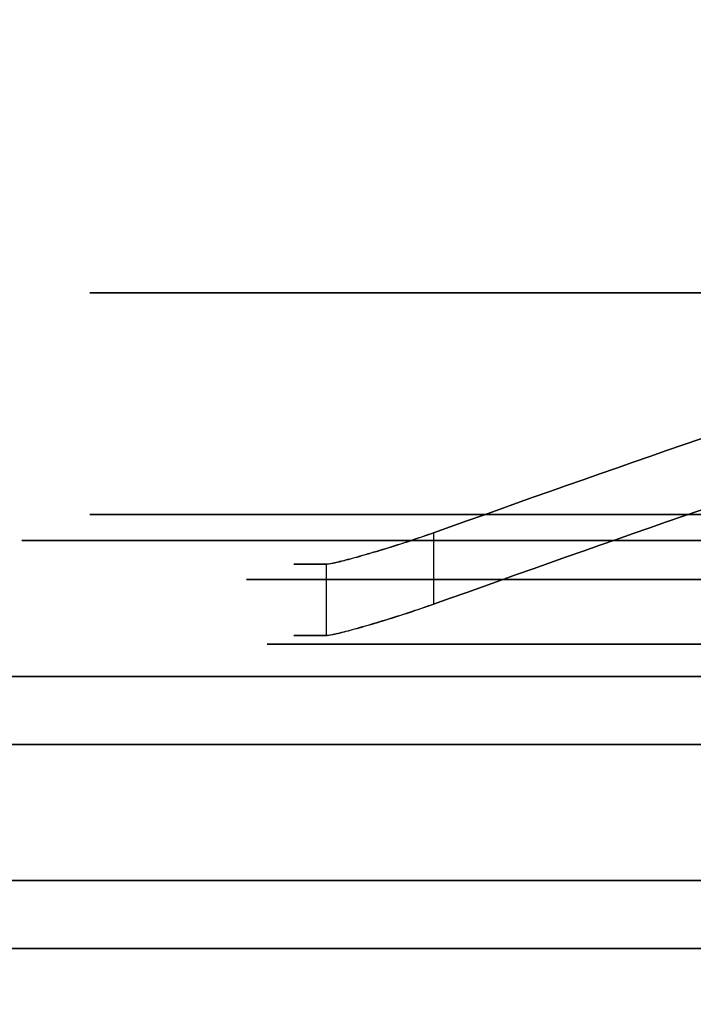
# Model space of a CAD drawing. Extents: x -4 to 120, y -4 to 70.
# Drawn here: x 37 to 38, y 3 to 5 of the extents above; entities that cross this region are included whole.
import ezdxf

# ---------------------------------------------------------------- set-up
doc = ezdxf.new("R2010")
doc.units = 0
doc.header["$MEASUREMENT"] = 0
doc.layers.add('10', color=7, linetype='Continuous')
doc.layers.add('2', color=7, linetype='Continuous')

# ---------------------------------------------------------------- blocks, each defined once
blk = doc.blocks.new('UG_SURFACE_008')
at = {"layer": '10', "color": 7, "linetype": 'Continuous', "invisible_edges": 15}
for points in [[(36.996333, 3.55, -9.596888), (38.570633, 3.55, -5.796189), (38.482244, 3.55, -5.707801), (36.871332, 3.55, -9.596888)], [(36.871332, 3.55, -9.596888), (38.482244, 3.55, -13.485976), (38.570633, 3.55, -13.397587), (36.996333, 3.55, -9.596888)]]:
    blk.add_3dface(points, dxfattribs=at)
blk = doc.blocks.new('UG_SURFACE_057')
at = {"layer": '10', "color": 7, "linetype": 'Continuous', "invisible_edges": 15}
for points in [[(37.953441, 3.972488, -8.191555), (37.371333, 3.972488, -9.596888), (37.953441, 3.972488, -11.002222)], [(37.697525, 3.734382, -9.596888), (38.24166, 3.734382, -8.283238), (37.953441, 3.972488, -8.191555), (37.371333, 3.972488, -9.596888)], [(37.75507, 3.734382, -10.328032), (37.697525, 3.734382, -9.596888), (37.371333, 3.972488, -9.596888)], [(37.371333, 3.972488, -9.596888), (37.953441, 3.972488, -11.002222), (37.75507, 3.734382, -10.328032)], [(37.953441, 3.972488, -11.002222), (37.371333, 3.972488, -9.596888), (37.953441, 3.972488, -8.191555)], [(37.953441, 3.972488, -11.002222), (38.24166, 3.734382, -10.910539), (37.75507, 3.734382, -10.328032)], [(38.24166, 3.734382, -10.910539), (37.953441, 3.972488, -11.002222), (38.34819, 3.859239, -12.519872)], [(38.386257, 3.734382, -7.154831), (38.34819, 3.859239, -6.673904), (37.953441, 3.972488, -8.191555)], [(37.953441, 3.972488, -8.191555), (38.24166, 3.734382, -8.283238), (38.386257, 3.734382, -7.154831)], [(38.34819, 3.859239, -12.519872), (37.953441, 3.972488, -11.002222), (38.108131, 3.972488, -12.209381)], [(38.835798, 3.972488, -6.061354), (37.953441, 3.972488, -8.191555), (38.34819, 3.859239, -6.673904)], [(38.108131, 3.972488, -12.209381), (38.835798, 3.972488, -13.132423), (38.34819, 3.859239, -12.519872)], [(38.601193, 3.833885, -12.816891), (38.34819, 3.859239, -12.519872), (38.835798, 3.972488, -13.132423)], [(38.34819, 3.859239, -6.673904), (39.644964, 3.886136, -5.921438), (38.835798, 3.972488, -6.061354)], [(39.644964, 3.886136, -5.921438), (38.34819, 3.859239, -6.673904), (39.066452, 3.734382, -6.292008)], [(38.34819, 3.859239, -12.519872), (39.066452, 3.734382, -12.901768), (38.24166, 3.734382, -10.910539)], [(38.34819, 3.859239, -12.519872), (38.601193, 3.833885, -12.816891), (39.066452, 3.734382, -12.901768)], [(38.34819, 3.859239, -6.673904), (38.386257, 3.734382, -7.154831), (39.066452, 3.734382, -6.292008)]]:
    blk.add_3dface(points, dxfattribs=at)
blk = doc.blocks.new('UG_SURFACE_114')
at = {"layer": '10', "color": 7, "linetype": 'Continuous', "invisible_edges": 15}
for points in [[(38.046452, 6.461374, -5.272009), (38.046452, 2.388626, -5.272009), (36.25503, 2.388626, -9.596888), (36.25503, 6.461374, -9.596888)], [(36.25503, 6.461374, -9.596888), (36.25503, 2.388626, -9.596888), (38.046452, 2.388626, -13.921768), (38.046452, 6.461374, -13.921768)], [(42.371332, 6.461374, -3.480585), (42.371332, 2.388626, -3.480585), (38.046452, 2.388626, -5.272009), (38.046452, 6.461374, -5.272009)], [(38.046452, 6.461374, -13.921768), (38.046452, 2.388626, -13.921768), (42.371332, 2.388626, -15.713191), (42.371332, 6.461374, -15.713191)]]:
    blk.add_3dface(points, dxfattribs=at)
blk = doc.blocks.new('UG_SURFACE_130')
at = {"layer": '2', "color": 252, "linetype": 'Continuous', "invisible_edges": 15}
blk.add_3dface([(37.000001, 0, 45.705569), (42.405344, 0, 48.000001), (42.405344, 18, 48.000001), (37.000001, 18, 45.705569)], dxfattribs=at)
blk = doc.blocks.new('UG_SURFACE_235')
at = {"layer": '2', "color": 252, "linetype": 'Continuous', "invisible_edges": 15}
blk.add_3dface([(53.055981, 0, 5.375), (53.055981, 9, 5.375), (31.694019, 9, 5.375), (31.694019, 0, 5.375)], dxfattribs=at)
blk = doc.blocks.new('UG_SURFACE_243')
at = {"layer": '10', "color": 7, "linetype": 'Continuous', "invisible_edges": 15}
for points in [[(38.217081, 2.599872, -13.751141), (38.217081, 3.175, -13.751141), (36.496332, 3.175, -9.596888), (36.496332, 2.599872, -9.596888)], [(36.496332, 2.599872, -9.596888), (36.496332, 3.175, -9.596888), (38.217081, 3.175, -5.442636), (38.217081, 2.599872, -5.442636)], [(42.371332, 2.599872, -15.471889), (42.371332, 3.175, -15.471889), (38.217081, 3.175, -13.751141), (38.217081, 2.599872, -13.751141)], [(38.217081, 2.599872, -5.442636), (38.217081, 3.175, -5.442636), (42.371332, 3.175, -3.721888), (42.371332, 2.599872, -3.721888)]]:
    blk.add_3dface(points, dxfattribs=at)
blk = doc.blocks.new('UG_SURFACE_329')
at = {"layer": '10', "color": 7, "linetype": 'Continuous', "invisible_edges": 15}
for points in [[(39.847779, 4.35, -9.050194), (38.082391, 3.734382, -8.667746), (37.763562, 3.734382, -8.813997)], [(37.805734, 3.75, -8.858015), (39.847779, 4.35, -9.050194), (37.763562, 3.734382, -8.813997)], [(39.847779, 4.35, -9.050194), (37.805734, 3.75, -8.858015), (37.904225, 3.778872, -8.816417)], [(37.904225, 3.778872, -8.816417), (38.003027, 3.807744, -8.777168), (39.847779, 4.35, -9.050194)], [(38.003027, 3.807744, -8.777168), (39.621333, 4.35, -9.596888), (39.847779, 4.35, -9.050194)], [(39.621333, 4.35, -9.596888), (38.003027, 3.807744, -8.777168), (38.492635, 3.980087, -9.136052)], [(38.082391, 3.734382, -8.667746), (39.847779, 4.35, -9.050194), (40.426789, 4.35, -7.652345)], [(38.082391, 3.734382, -8.667746), (40.426789, 4.35, -7.652345), (39.934028, 4.152549, -7.273856)], [(39.934028, 4.152549, -7.273856), (39.90469, 4.145507, -7.272824), (38.082391, 3.734382, -8.667746)], [(39.90469, 4.145507, -7.272824), (39.302817, 3.980087, -7.180096), (38.082391, 3.734382, -8.667746)], [(38.492635, 3.980087, -10.057725), (38.003027, 3.807744, -10.416609), (38.702845, 3.807744, -12.106116), (39.302817, 3.980087, -12.013681)], [(38.082391, 3.734382, -8.667746), (39.302817, 3.980087, -7.180096), (38.702845, 3.807744, -7.08766)], [(38.003027, 3.807744, -8.777168), (37.904225, 3.778872, -8.816417), (37.875997, 3.767059, -8.764838)], [(38.003027, 3.807744, -8.777168), (37.875997, 3.767059, -8.764838), (37.915887, 3.77895, -8.753688)], [(37.915887, 3.77895, -8.753688), (37.958636, 3.792558, -8.756517), (38.003027, 3.807744, -8.777168)], [(37.963665, 3.794219, -10.435926), (38.65685, 3.792558, -12.122904), (38.702845, 3.807744, -12.106116)], [(38.702845, 3.807744, -12.106116), (38.003027, 3.807744, -10.416609), (37.963665, 3.794219, -10.435926)], [(39.066452, 3.734382, -6.292008), (38.082391, 3.734382, -8.667746), (38.702845, 3.807744, -7.08766)], [(37.877215, 3.76741, -10.429502), (37.841004, 3.757442, -10.404442), (38.65685, 3.792558, -12.122904)], [(38.624624, 3.778949, -12.151132), (38.65685, 3.792558, -12.122904), (37.841004, 3.757442, -10.404442)], [(37.920193, 3.780281, -10.440473), (37.877215, 3.76741, -10.429502), (38.65685, 3.792558, -12.122904)], [(37.963665, 3.794219, -10.435926), (37.920193, 3.780281, -10.440473), (38.65685, 3.792558, -12.122904)], [(37.904225, 3.778872, -8.816417), (37.805734, 3.75, -8.858015), (37.842771, 3.757902, -8.787612)], [(38.604302, 3.767059, -12.187223), (38.624624, 3.778949, -12.151132), (37.841004, 3.757442, -10.404442)], [(37.841004, 3.757442, -10.404442), (38.59691, 3.757902, -12.226823), (38.604302, 3.767059, -12.187223)], [(37.842771, 3.757902, -8.787612), (37.875997, 3.767059, -8.764838), (37.904225, 3.778872, -8.816417)], [(37.805734, 3.75, -8.858015), (37.763562, 3.734382, -8.813997), (37.697525, 3.734382, -9.596888)], [(37.697525, 3.734382, -9.596888), (38.877134, 3.734382, -12.444713), (37.805734, 3.75, -10.335762)], [(37.805734, 3.75, -10.335762), (37.805734, 3.75, -8.858015), (37.697525, 3.734382, -9.596888)], [(37.805734, 3.75, -10.335762), (37.746333, 3.75, -9.596888), (37.805734, 3.75, -8.858015)], [(37.805734, 3.75, -8.858015), (37.818596, 3.752044, -8.819612), (37.842771, 3.757902, -8.787612)], [(38.877134, 3.734382, -12.444713), (37.816272, 3.75156, -10.369536), (37.805734, 3.75, -10.335762)], [(37.841004, 3.757442, -10.404442), (37.816272, 3.75156, -10.369536), (38.602444, 3.752044, -12.266544)], [(38.602444, 3.752044, -12.266544), (37.816272, 3.75156, -10.369536), (38.877134, 3.734382, -12.444713)], [(37.841004, 3.757442, -10.404442), (38.602444, 3.752044, -12.266544), (38.59691, 3.757902, -12.226823)], [(37.763562, 3.734382, -8.813997), (37.726915, 3.734382, -9.073588), (37.697525, 3.734382, -9.596888)]]:
    blk.add_3dface(points, dxfattribs=at)
blk = doc.blocks.new('UG_SURFACE_378')
at = {"layer": '10', "color": 7, "linetype": 'Continuous', "invisible_edges": 15}
for points in [[(38.492635, 4.111331, -9.136052), (38.983794, 4.276751, -9.496072), (38.983794, 4.145507, -9.496072), (38.492635, 3.980087, -9.136052)], [(38.492635, 3.980087, -9.136052), (38.003027, 3.807744, -8.777168), (38.003027, 3.938988, -8.777168), (38.492635, 4.111331, -9.136052)]]:
    blk.add_3dface(points, dxfattribs=at)
blk = doc.blocks.new('UG_SURFACE_400')
at = {"layer": '10', "color": 7, "linetype": 'Continuous', "invisible_edges": 15}
for points in [[(39.352568, 2.8, -19.877856), (36.298421, 2.8, -17.915075), (36.298421, 6.05, -17.915075), (39.352568, 6.05, -19.877856)], [(36.578366, 2.8, -0.582857), (38.108659, 2.8, -0.133522), (38.108659, 6.05, -0.133522), (36.578366, 6.05, -0.582857)], [(42.371332, 6.05, 1.118112), (38.108659, 6.05, -0.133522), (38.108659, 2.8, -0.133522), (42.371332, 2.8, 1.118112)]]:
    blk.add_3dface(points, dxfattribs=at)
blk = doc.blocks.new('UG_SURFACE_472')
at = {"layer": '10', "color": 7, "linetype": 'Continuous', "invisible_edges": 15}
for points in [[(37.496332, 4.38, -9.596888), (38.924187, 4.38, -13.044034), (38.835798, 4.38, -13.132423), (37.371333, 4.38, -9.596888)], [(37.371333, 4.38, -9.596888), (38.835798, 4.38, -6.061354), (38.924187, 4.38, -6.149743), (37.496332, 4.38, -9.596888)]]:
    blk.add_3dface(points, dxfattribs=at)
blk = doc.blocks.new('UG_SURFACE_490')
at = {"layer": '10', "color": 7, "linetype": 'Continuous', "invisible_edges": 15}
for points in [[(37.246332, 3.925, -9.596888), (38.066872, 3.925, -11.577848), (37.8569, 3.675, -11.67448), (36.996333, 3.675, -9.596888)], [(36.996333, 3.675, -9.596888), (37.274792, 3.675, -8.924626), (37.511841, 3.925, -8.955894), (37.246332, 3.925, -9.596888)], [(37.274792, 3.675, -8.924626), (38.433059, 3.675, -6.128325), (38.616235, 3.925, -6.289653), (37.511841, 3.925, -8.955894)], [(38.570633, 3.675, -13.397587), (37.8569, 3.675, -11.67448), (38.066872, 3.925, -11.577848), (38.74741, 3.925, -13.22081)], [(38.74741, 3.925, -5.972966), (38.616235, 3.925, -6.289653), (38.433059, 3.675, -6.128325), (38.570633, 3.675, -5.796189)]]:
    blk.add_3dface(points, dxfattribs=at)
blk = doc.blocks.new('UG_SURFACE_499')
at = {"layer": '10', "color": 7, "linetype": 'Continuous', "invisible_edges": 15}
for points in [[(37.496332, 3.972488, -9.596888), (38.063888, 3.972488, -8.226688), (37.556352, 3.972488, -8.83427)], [(37.65943, 3.853435, -9.596888), (38.207997, 3.853435, -10.921248), (38.063888, 3.972488, -10.967088), (37.496332, 3.972488, -9.596888)], [(37.872517, 3.853435, -8.195932), (37.496332, 3.972488, -9.596888), (37.556352, 3.972488, -8.83427)], [(37.717441, 3.853435, -8.859784), (37.65943, 3.853435, -9.596888), (37.496332, 3.972488, -9.596888)], [(37.789619, 3.853435, -8.496916), (37.717441, 3.853435, -8.859784), (37.496332, 3.972488, -9.596888)], [(37.496332, 3.972488, -9.596888), (37.872517, 3.853435, -8.195932), (37.869091, 3.853435, -8.206978)], [(37.496332, 3.972488, -9.596888), (37.869091, 3.853435, -8.206978), (37.862323, 3.853435, -8.229095)], [(37.836336, 3.853435, -8.317887), (37.789619, 3.853435, -8.496916), (37.496332, 3.972488, -9.596888)], [(37.496332, 3.972488, -9.596888), (37.862323, 3.853435, -8.229095), (37.836336, 3.853435, -8.317887)], [(37.556352, 3.972488, -8.83427), (37.496332, 3.972488, -9.596888), (38.063888, 3.972488, -10.967088)], [(37.556352, 3.972488, -8.83427), (38.063888, 3.972488, -10.967088), (37.496332, 3.972488, -9.596888)], [(38.063888, 3.972488, -8.226688), (37.631029, 3.972488, -8.458842), (37.556352, 3.972488, -8.83427)], [(37.882952, 3.853435, -8.162845), (37.556352, 3.972488, -8.83427), (37.631029, 3.972488, -8.458842)], [(37.875969, 3.853435, -8.184895), (37.872517, 3.853435, -8.195932), (37.556352, 3.972488, -8.83427)], [(37.556352, 3.972488, -8.83427), (37.882952, 3.853435, -8.162845), (37.875969, 3.853435, -8.184895)], [(37.679362, 3.972488, -8.273616), (37.631029, 3.972488, -8.458842), (38.063888, 3.972488, -8.226688)], [(37.882952, 3.853435, -8.162845), (37.631029, 3.972488, -8.458842), (37.679362, 3.972488, -8.273616)], [(37.720365, 3.972488, -8.13602), (37.706248, 3.972488, -8.181751), (37.679362, 3.972488, -8.273616)], [(38.063888, 3.972488, -8.226688), (37.727593, 3.972488, -8.113208), (37.720365, 3.972488, -8.13602), (37.679362, 3.972488, -8.273616)], [(37.882952, 3.853435, -8.162845), (37.679362, 3.972488, -8.273616), (37.706248, 3.972488, -8.181751)], [(37.731249, 3.972488, -8.101814), (38.063888, 3.972488, -8.226688), (37.706248, 3.972488, -8.181751), (37.720365, 3.972488, -8.13602)], [(37.706248, 3.972488, -8.181751), (38.063888, 3.972488, -8.226688), (37.882952, 3.853435, -8.162845)], [(37.720365, 3.972488, -8.13602), (37.727593, 3.972488, -8.113208), (37.731249, 3.972488, -8.101814)], [(38.063888, 3.972488, -8.226688), (37.731249, 3.972488, -8.101814), (37.727593, 3.972488, -8.113208)], [(38.063888, 3.972488, -8.226688), (38.207997, 3.853435, -8.27253), (37.882952, 3.853435, -8.162845)], [(39.596342, 3.972488, -13.32245), (38.924187, 3.972488, -13.044034), (38.063888, 3.972488, -10.967088)], [(38.063888, 3.972488, -10.967088), (38.427375, 3.972488, -12.462341), (39.596342, 3.972488, -13.32245)], [(38.353775, 3.853435, -12.05885), (38.427375, 3.972488, -12.462341), (38.063888, 3.972488, -10.967088)], [(38.063888, 3.972488, -10.967088), (38.207997, 3.853435, -10.921248), (38.353775, 3.853435, -12.05885)], [(38.207997, 3.853435, -8.27253), (38.063888, 3.972488, -8.226688), (38.427375, 3.972488, -6.731435)], [(38.924187, 3.972488, -6.149743), (38.427375, 3.972488, -6.731435), (38.063888, 3.972488, -8.226688)], [(38.924187, 3.972488, -6.149743), (38.063888, 3.972488, -8.226688), (38.924187, 3.972488, -6.149743)], [(38.427375, 3.972488, -6.731435), (39.039515, 3.853435, -6.265069), (38.207997, 3.853435, -8.27253)], [(38.427375, 3.972488, -12.462341), (38.353775, 3.853435, -12.05885), (39.039515, 3.853435, -12.928707)], [(38.427375, 3.972488, -6.731435), (38.924187, 3.972488, -6.149743), (39.039515, 3.853435, -6.265069)], [(39.596342, 3.972488, -13.32245), (38.427375, 3.972488, -12.462341), (39.039515, 3.853435, -12.928707)]]:
    blk.add_3dface(points, dxfattribs=at)
blk = doc.blocks.new('UG_SURFACE_501')
at = {"layer": '10', "color": 7, "linetype": 'Continuous', "invisible_edges": 15}
for points in [[(38.128692, 2.599872, -5.354248), (38.128692, 3.3, -5.354248), (36.371332, 3.3, -9.596888), (36.371332, 2.599872, -9.596888)], [(36.371332, 2.599872, -9.596888), (36.371332, 3.3, -9.596888), (38.128692, 3.3, -13.839529), (38.128692, 2.599872, -13.839529)], [(42.371332, 2.599872, -3.596888), (42.371332, 3.3, -3.596888), (38.128692, 3.3, -5.354248), (38.128692, 2.599872, -5.354248)], [(38.128692, 2.599872, -13.839529), (38.128692, 3.3, -13.839529), (42.371332, 3.3, -15.596888), (42.371332, 2.599872, -15.596888)]]:
    blk.add_3dface(points, dxfattribs=at)
blk = doc.blocks.new('UG_SURFACE_507')
at = {"layer": '10', "color": 7, "linetype": 'Continuous', "invisible_edges": 15}
for points in [[(38.74741, 3.925, -5.972966), (38.74741, 4.925, -5.972966), (37.246332, 4.925, -9.596888), (37.246332, 3.925, -9.596888)], [(37.246332, 3.925, -9.596888), (37.246332, 4.925, -9.596888), (38.74741, 4.925, -13.22081), (38.74741, 3.925, -13.22081)]]:
    blk.add_3dface(points, dxfattribs=at)
blk = doc.blocks.new('UG_SURFACE_526')
at = {"layer": '10', "color": 7, "linetype": 'Continuous', "invisible_edges": 15}
for points in [[(38.492635, 3.980087, -10.057725), (38.983794, 4.145507, -9.697705), (38.983794, 4.276751, -9.697705), (38.492635, 4.111331, -10.057725)], [(38.492635, 4.111331, -10.057725), (38.003027, 3.938988, -10.416609), (38.003027, 3.807744, -10.416609), (38.492635, 3.980087, -10.057725)]]:
    blk.add_3dface(points, dxfattribs=at)
blk = doc.blocks.new('UG_SURFACE_529')
at = {"layer": '10', "color": 7, "linetype": 'Continuous', "invisible_edges": 15}
for points in [[(38.003027, 3.938988, -10.416609), (39.601819, 4.475, -9.596888), (40.300808, 4.475, -11.284397)], [(38.003027, 3.938988, -10.416609), (40.300808, 4.475, -11.284397), (39.344679, 4.122836, -12.007231)], [(39.601819, 4.475, -9.596888), (38.003027, 3.938988, -10.416609), (38.492635, 4.111331, -10.057725)], [(38.492635, 4.111331, -9.136052), (38.047431, 3.853435, -8.660172), (39.829875, 4.475, -9.046315)], [(39.302817, 4.111331, -7.180096), (39.829875, 4.475, -9.046315), (38.047431, 3.853435, -8.660172)], [(37.963665, 3.925463, -10.435926), (38.003027, 3.938988, -10.416609), (39.344679, 4.122836, -12.007231)], [(37.963665, 3.925463, -10.435926), (39.344679, 4.122836, -12.007231), (39.302817, 4.111331, -12.013681)], [(37.963665, 3.925463, -10.435926), (39.302817, 4.111331, -12.013681), (38.702845, 3.938988, -12.106116)], [(38.047431, 3.853435, -8.660172), (38.492635, 4.111331, -9.136052), (38.003027, 3.938988, -8.777168)], [(38.047431, 3.853435, -8.660172), (38.702845, 3.938988, -7.08766), (39.302817, 4.111331, -7.180096)], [(38.003027, 3.938988, -8.777168), (37.818596, 3.883288, -8.819612), (37.65943, 3.853435, -9.596888)], [(38.003027, 3.938988, -8.777168), (37.65943, 3.853435, -9.596888), (38.047431, 3.853435, -8.660172)], [(38.003027, 3.938988, -8.777168), (37.842771, 3.889146, -8.787612), (37.818596, 3.883288, -8.819612)], [(38.003027, 3.938988, -8.777168), (37.875997, 3.898303, -8.764838), (37.842771, 3.889146, -8.787612)], [(37.875997, 3.898303, -8.764838), (38.003027, 3.938988, -8.777168), (37.95945, 3.924591, -8.765462)], [(37.95945, 3.924591, -8.765462), (38.003027, 3.938988, -8.777168), (37.958636, 3.923803, -8.756517)], [(38.848653, 3.853435, -12.467926), (37.963665, 3.925463, -10.435926), (38.702845, 3.938988, -12.106116)], [(38.661349, 3.925462, -7.073485), (38.702845, 3.938988, -7.08766), (38.047431, 3.853435, -8.660172)], [(37.963665, 3.925463, -10.435926), (38.848653, 3.853435, -12.467926), (37.65943, 3.853435, -9.596888)], [(37.884435, 3.903353, -10.38686), (37.963665, 3.925463, -10.435926), (37.65943, 3.853435, -9.596888)], [(37.95945, 3.924591, -8.765462), (37.915887, 3.910194, -8.753688), (37.875997, 3.898303, -8.764838)], [(37.884435, 3.903353, -10.38686), (37.877215, 3.898654, -10.429502), (37.920193, 3.911525, -10.440473)], [(37.920193, 3.911525, -10.440473), (37.963665, 3.925463, -10.435926), (37.884435, 3.903353, -10.38686)], [(37.958636, 3.923803, -8.756517), (37.915887, 3.910194, -8.753688), (37.95945, 3.924591, -8.765462)], [(38.627398, 3.911525, -7.045961), (38.661349, 3.925462, -7.073485), (38.047431, 3.853435, -8.660172)], [(38.604764, 3.898653, -7.007813), (38.627398, 3.911525, -7.045961), (38.047431, 3.853435, -8.660172)], [(37.65943, 3.853435, -9.596888), (37.805734, 3.881244, -10.335762), (37.884435, 3.903353, -10.38686)], [(37.884435, 3.903353, -10.38686), (37.805734, 3.881244, -10.335762), (37.841004, 3.888687, -10.404442)], [(37.841004, 3.888687, -10.404442), (37.877215, 3.898654, -10.429502), (37.884435, 3.903353, -10.38686)], [(38.596877, 3.888686, -6.964487), (38.604764, 3.898653, -7.007813), (38.047431, 3.853435, -8.660172)], [(37.65943, 3.853435, -9.596888), (37.818596, 3.883288, -8.819612), (37.805734, 3.881244, -8.858015)], [(37.65943, 3.853435, -9.596888), (37.746333, 3.881244, -9.596888), (37.805734, 3.881244, -10.335762)], [(37.805734, 3.881244, -8.858015), (37.746333, 3.881244, -9.596888), (37.65943, 3.853435, -9.596888)], [(37.805734, 3.881244, -10.335762), (37.816272, 3.882804, -10.369536), (37.841004, 3.888687, -10.404442)], [(38.604075, 3.882804, -6.922317), (38.596877, 3.888686, -6.964487), (38.047431, 3.853435, -8.660172)], [(38.047431, 3.853435, -8.660172), (38.620503, 3.881244, -6.890985), (38.604075, 3.882804, -6.922317)], [(38.620503, 3.881244, -6.890985), (38.047431, 3.853435, -8.660172), (39.039515, 3.853435, -6.265069)]]:
    blk.add_3dface(points, dxfattribs=at)
blk = doc.blocks.new('UG_SURFACE_537')
at = {"layer": '10', "color": 7, "linetype": 'Continuous', "invisible_edges": 15}
for points in [[(37.496332, 4.38, -9.596888), (37.897764, 4.38, -8.627749), (37.897764, 3.972488, -8.627749), (37.496332, 3.972488, -9.596888)], [(37.496332, 3.972488, -9.596888), (38.726719, 3.972488, -12.567304), (38.726719, 4.38, -12.567304), (37.496332, 4.38, -9.596888)], [(38.924187, 3.972488, -6.149743), (37.897764, 3.972488, -8.627749), (37.897764, 4.38, -8.627749), (38.924187, 4.38, -6.149743)]]:
    blk.add_3dface(points, dxfattribs=at)
blk = doc.blocks.new('UG_SURFACE_569')
at = {"layer": '10', "color": 7, "linetype": 'Continuous', "invisible_edges": 15}
for points in [[(38.835798, 3.972488, -6.061354), (38.835798, 4.38, -6.061354), (37.371333, 4.38, -9.596888), (37.371333, 3.972488, -9.596888)], [(37.371333, 3.972488, -9.596888), (37.371333, 4.38, -9.596888), (38.835798, 4.38, -13.132423), (38.835798, 3.972488, -13.132423)]]:
    blk.add_3dface(points, dxfattribs=at)
blk = doc.blocks.new('UG_SURFACE_572')
at = {"layer": '2', "color": 252, "linetype": 'Continuous', "invisible_edges": 15}
blk.add_3dface([(56.280184, 68.000001, 47.206132), (56.280184, -2, 47.206132), (35.661018, -2, 63.000002), (35.661018, 68.000001, 63.000002)], dxfattribs=at)
blk = doc.blocks.new('UG_SURFACE_669')
at = {"layer": '10', "color": 7, "linetype": 'Continuous', "invisible_edges": 15}
for points in [[(38.835798, 3.925, -13.132423), (38.835798, 4.925, -13.132423), (37.371333, 4.925, -9.596888), (37.371333, 3.925, -9.596888)], [(37.371333, 3.925, -9.596888), (37.371333, 4.925, -9.596888), (38.835798, 4.925, -6.061354), (38.835798, 3.925, -6.061354)]]:
    blk.add_3dface(points, dxfattribs=at)
blk = doc.blocks.new('UG_SURFACE_678')
at = {"layer": '2', "color": 252, "linetype": 'Continuous', "invisible_edges": 15}
blk.add_3dface([(32.127033, 0, 4.625), (32.127033, 9, 4.625), (52.622965, 9, 4.625), (52.622965, 0, 4.625)], dxfattribs=at)
blk = doc.blocks.new('UG_SURFACE_729')
at = {"layer": '2', "color": 252, "linetype": 'Continuous', "invisible_edges": 15}
blk.add_3dface([(35.999999, 68.000001, 63.999999), (35.999999, -2, 63.999999), (56.888273, -2, 48.000001), (56.888273, 68.000001, 48.000001)], dxfattribs=at)
blk = doc.blocks.new('UG_SURFACE_768')
at = {"layer": '10', "color": 7, "linetype": 'Continuous', "invisible_edges": 15}
for points in [[(38.003027, 3.873366, -10.416609), (38.003027, 3.938988, -10.416609), (37.963665, 3.925463, -10.435926)], [(37.920193, 3.911525, -10.440473), (37.881927, 3.900064, -10.430705), (37.920193, 3.780281, -10.440473)], [(37.963665, 3.925463, -10.435926), (37.920193, 3.911525, -10.440473), (37.963665, 3.794219, -10.435926)], [(37.920193, 3.780281, -10.440473), (37.963665, 3.794219, -10.435926), (37.920193, 3.911525, -10.440473)], [(37.963665, 3.925463, -10.435926), (38.003027, 3.807744, -10.416609), (38.003027, 3.873366, -10.416609)], [(37.963665, 3.794219, -10.435926), (38.003027, 3.807744, -10.416609), (37.963665, 3.925463, -10.435926)], [(37.881927, 3.76882, -10.430705), (37.877215, 3.898654, -10.429502), (37.841004, 3.888687, -10.404442)], [(37.881927, 3.76882, -10.430705), (37.881927, 3.900064, -10.430705), (37.877215, 3.898654, -10.429502)], [(37.881927, 3.900064, -10.430705), (37.881927, 3.76882, -10.430705), (37.920193, 3.780281, -10.440473)], [(37.816272, 3.75156, -10.369536), (37.816272, 3.882804, -10.369536), (37.805734, 3.881244, -10.335762), (37.805734, 3.815622, -10.335762)], [(37.841004, 3.888687, -10.404442), (37.816272, 3.882804, -10.369536), (37.841004, 3.757442, -10.404442)], [(37.816272, 3.882804, -10.369536), (37.816272, 3.75156, -10.369536), (37.841004, 3.757442, -10.404442)], [(37.841004, 3.888687, -10.404442), (37.877215, 3.76741, -10.429502), (37.881927, 3.76882, -10.430705)], [(37.841004, 3.757442, -10.404442), (37.877215, 3.76741, -10.429502), (37.841004, 3.888687, -10.404442)], [(37.805734, 3.815622, -10.335762), (37.805734, 3.75, -10.335762), (37.816272, 3.75156, -10.369536)]]:
    blk.add_3dface(points, dxfattribs=at)
blk = doc.blocks.new('UG_SURFACE_792')
at = {"layer": '10', "color": 7, "linetype": 'Continuous', "invisible_edges": 15}
blk.add_3dface([(37.805734, 3.75, -10.335762), (37.805734, 3.881244, -10.335762), (37.805734, 3.881244, -8.858015), (37.805734, 3.75, -8.858015)], dxfattribs=at)
blk = doc.blocks.new('UG_SURFACE_797')
at = {"layer": '10', "color": 7, "linetype": 'Continuous', "invisible_edges": 15}
for points in [[(36.460659, 3.443506, -10.446715), (36.746332, 3.675, -9.596888), (37.646925, 3.675, -11.771112)], [(37.646925, 3.675, -11.771112), (37.331966, 3.3, -11.916061), (36.460659, 3.443506, -10.446715)], [(38.249882, 3.675, -5.966996), (37.037744, 3.675, -8.893359), (36.900919, 3.438962, -8.862759)], [(36.900919, 3.438962, -8.862759), (38.154719, 3.440997, -5.886764), (38.249882, 3.675, -5.966996)], [(37.750841, 3.675, -12.804953), (37.858409, 3.443506, -13.507359), (37.331966, 3.3, -11.916061)], [(37.331966, 3.3, -11.916061), (37.646925, 3.675, -11.771112), (37.750841, 3.675, -12.804953)], [(37.858409, 3.443506, -13.507359), (37.750841, 3.675, -12.804953), (38.393858, 3.675, -13.574364)], [(39.397638, 3.439488, -14.135914), (37.858409, 3.443506, -13.507359), (38.393858, 3.675, -13.574364)], [(38.393858, 3.675, -5.619413), (38.249882, 3.675, -5.966996), (38.154719, 3.440997, -5.886764)], [(38.393858, 3.675, -5.619413), (38.154719, 3.440997, -5.886764), (40.842562, 3.3, -4.230126)], [(38.393858, 3.675, -13.574364), (39.45988, 3.675, -14.015927), (39.397638, 3.439488, -14.135914)], [(40.842562, 3.3, -4.230126), (40.938108, 3.675, -4.565549), (38.393858, 3.675, -5.619413)], [(36.460659, 3.443506, -10.446715), (37.331966, 3.3, -11.916061), (36.371332, 3.3, -9.596888)], [(38.154719, 3.440997, -5.886764), (36.900919, 3.438962, -8.862759), (36.682172, 3.3, -8.846456)], [(36.682172, 3.3, -8.846456), (37.975119, 3.3, -5.725003), (38.154719, 3.440997, -5.886764)], [(38.128692, 3.3, -13.839529), (37.331966, 3.3, -11.916061), (37.858409, 3.443506, -13.507359)], [(37.858409, 3.443506, -13.507359), (39.397638, 3.439488, -14.135914), (39.265785, 3.3, -14.310528)], [(37.858409, 3.443506, -13.507359), (39.265785, 3.3, -14.310528), (38.128692, 3.3, -13.839529)], [(38.154719, 3.440997, -5.886764), (37.975119, 3.3, -5.725003), (38.128692, 3.3, -5.354248)], [(38.128692, 3.3, -5.354248), (40.842562, 3.3, -4.230126), (38.154719, 3.440997, -5.886764)]]:
    blk.add_3dface(points, dxfattribs=at)
blk = doc.blocks.new('UG_SURFACE_806')
at = {"layer": '10', "color": 7, "linetype": 'Continuous', "invisible_edges": 15}
for points in [[(37.958636, 3.923803, -8.756517), (38.003027, 3.938988, -8.777168), (38.003027, 3.873366, -8.777168)], [(37.958636, 3.792558, -8.756517), (37.915887, 3.910194, -8.753688), (37.958636, 3.923803, -8.756517)], [(38.003027, 3.873366, -8.777168), (38.003027, 3.807744, -8.777168), (37.958636, 3.923803, -8.756517)], [(37.958636, 3.923803, -8.756517), (38.003027, 3.807744, -8.777168), (37.958636, 3.792558, -8.756517)], [(37.842771, 3.889146, -8.787612), (37.875997, 3.898303, -8.764838), (37.881971, 3.76884, -8.763168)], [(37.875997, 3.898303, -8.764838), (37.881971, 3.900084, -8.763168), (37.881971, 3.76884, -8.763168)], [(37.915887, 3.77895, -8.753688), (37.881971, 3.900084, -8.763168), (37.915887, 3.910194, -8.753688)], [(37.915887, 3.77895, -8.753688), (37.881971, 3.76884, -8.763168), (37.881971, 3.900084, -8.763168)], [(37.915887, 3.910194, -8.753688), (37.958636, 3.792558, -8.756517), (37.915887, 3.77895, -8.753688)], [(37.805734, 3.815622, -8.858015), (37.805734, 3.881244, -8.858015), (37.818596, 3.883288, -8.819612), (37.818596, 3.752044, -8.819612)], [(37.842771, 3.757902, -8.787612), (37.818596, 3.883288, -8.819612), (37.842771, 3.889146, -8.787612)], [(37.842771, 3.757902, -8.787612), (37.818596, 3.752044, -8.819612), (37.818596, 3.883288, -8.819612)], [(37.881971, 3.76884, -8.763168), (37.875997, 3.767059, -8.764838), (37.842771, 3.889146, -8.787612)], [(37.842771, 3.889146, -8.787612), (37.875997, 3.767059, -8.764838), (37.842771, 3.757902, -8.787612)], [(37.818596, 3.752044, -8.819612), (37.805734, 3.75, -8.858015), (37.805734, 3.815622, -8.858015)]]:
    blk.add_3dface(points, dxfattribs=at)
blk = doc.blocks.new('UG_SURFACE_817')
at = {"layer": '10', "color": 7, "linetype": 'Continuous', "invisible_edges": 15}
for points in [[(37.371333, 3.925, -9.596888), (37.630365, 3.925, -8.971529), (37.274792, 3.55, -8.924626), (36.996333, 3.55, -9.596888)], [(36.996333, 3.55, -9.596888), (37.8569, 3.55, -11.67448), (38.171859, 3.925, -11.529532), (37.371333, 3.925, -9.596888)], [(37.630365, 3.925, -8.971529), (38.707822, 3.925, -6.370317), (38.433059, 3.55, -6.128325), (37.274792, 3.55, -8.924626)], [(38.835798, 3.925, -13.132423), (38.171859, 3.925, -11.529532), (37.8569, 3.55, -11.67448), (38.570633, 3.55, -13.397587)], [(38.570633, 3.55, -5.796189), (38.433059, 3.55, -6.128325), (38.707822, 3.925, -6.370317), (38.835798, 3.925, -6.061354)]]:
    blk.add_3dface(points, dxfattribs=at)
blk = doc.blocks.new('UG_SURFACE_853')
at = {"layer": '10', "color": 7, "linetype": 'Continuous', "invisible_edges": 15}
for points in [[(36.996333, 3.675, -9.596888), (38.570633, 3.675, -13.397587), (38.393858, 3.675, -13.574364), (36.746332, 3.675, -9.596888)], [(36.746332, 3.675, -9.596888), (38.393858, 3.675, -5.619413), (38.570633, 3.675, -5.796189), (36.996333, 3.675, -9.596888)], [(38.393858, 3.675, -5.619413), (42.371332, 3.675, -3.971888), (42.371332, 3.675, -4.221888), (38.570633, 3.675, -5.796189)], [(42.371332, 3.675, -15.221888), (38.393858, 3.675, -13.574364), (38.570633, 3.675, -13.397587), (42.371332, 3.675, -14.971888)]]:
    blk.add_3dface(points, dxfattribs=at)
blk = doc.blocks.new('UG_SURFACE_916')
at = {"layer": '2', "color": 252, "linetype": 'Continuous', "invisible_edges": 15}
blk.add_3dface([(46.000002, 0, 39.705568), (37.000001, 0, 39.705568), (37.000001, 18, 39.705568), (46.000002, 18, 39.705568)], dxfattribs=at)
blk = doc.blocks.new('UG_SURFACE_960')
at = {"layer": '10', "color": 7, "linetype": 'Continuous', "invisible_edges": 15}
for points in [[(36.997025, 3.55, -10.765997), (36.584385, 3.318506, -10.428926), (37.436952, 3.175, -11.867745)], [(37.436952, 3.175, -11.867745), (37.751914, 3.55, -11.722796), (36.997025, 3.55, -10.765997)], [(38.341472, 3.55, -6.04766), (38.230548, 3.322081, -5.961286), (37.030444, 3.307741, -8.884661)], [(37.030444, 3.307741, -8.884661), (37.156268, 3.55, -8.908992), (38.341472, 3.55, -6.04766)], [(37.751914, 3.55, -11.722796), (37.436952, 3.175, -11.867745), (37.952877, 3.318506, -13.425502)], [(37.952877, 3.318506, -13.425502), (38.482244, 3.55, -13.485976), (37.751914, 3.55, -11.722796)], [(38.920254, 3.55, -13.879417), (38.482244, 3.55, -13.485976), (37.952877, 3.318506, -13.425502)], [(37.952877, 3.318506, -13.425502), (39.463517, 3.309707, -14.030016), (38.920254, 3.55, -13.879417)], [(38.230548, 3.322081, -5.961286), (38.341472, 3.55, -6.04766), (38.482244, 3.55, -5.707801)], [(40.874411, 3.175, -4.341933), (38.230548, 3.322081, -5.961286), (38.482244, 3.55, -5.707801)], [(36.496332, 3.175, -9.596888), (37.436952, 3.175, -11.867745), (36.584385, 3.318506, -10.428926)], [(38.230548, 3.322081, -5.961286), (38.066708, 3.175, -5.805668), (36.800696, 3.175, -8.86209)], [(36.800696, 3.175, -8.86209), (37.030444, 3.307741, -8.884661), (38.230548, 3.322081, -5.961286)], [(37.952877, 3.318506, -13.425502), (37.436952, 3.175, -11.867745), (38.217081, 3.175, -13.751141)], [(39.330484, 3.175, -14.212327), (39.463517, 3.309707, -14.030016), (37.952877, 3.318506, -13.425502)], [(38.217081, 3.175, -13.751141), (39.330484, 3.175, -14.212327), (37.952877, 3.318506, -13.425502)], [(38.217081, 3.175, -5.442636), (38.066708, 3.175, -5.805668), (38.230548, 3.322081, -5.961286)], [(38.230548, 3.322081, -5.961286), (40.874411, 3.175, -4.341933), (38.217081, 3.175, -5.442636)]]:
    blk.add_3dface(points, dxfattribs=at)

msp = doc.modelspace()

# ---------------------------------------------------------------- linework, layer by layer
at = {"layer": '10', "color": 252, "linetype": 'Continuous'}
for p, q in [((38.003, 3.939, -8.7772), (38.003, 3.8077, -8.7772)), ((38.003, 3.939, -10.4166), (38.003, 3.8077, -10.4166)), ((37.8057, 3.8812, -10.3358), (37.8057, 3.75, -10.3358)), ((37.8057, 3.8812, -8.858), (37.8057, 3.75, -8.858))]:
    msp.add_line(p, q, dxfattribs=at)
at = {"layer": '10', "color": 252, "linetype": 'Continuous', "extrusion": (0, -1, 0)}
for centre, radius in [((42.3713, -9.5969, -4.38), 5), ((42.3713, -9.5969, -4.38), 4.875), ((42.3713, -9.5969, -3.9725), 5), ((42.3713, -9.5969, -3.9725), 4.875), ((42.3713, -9.5969, -3.925), 5.125), ((42.3713, -9.5969, -3.925), 5), ((42.3713, -9.5969, -3.8534), 4.7119), ((42.3713, -9.5969, -3.7344), 4.6738), ((42.3713, -9.5969, -3.675), 5.625), ((42.3713, -9.5969, -3.675), 5.375), ((42.3713, -9.5969, -3.55), 5.5), ((42.3713, -9.5969, -3.55), 5.375), ((42.3713, -9.5969, -3.3), 6), ((42.3713, -9.5969, -3.175), 5.875)]:
    msp.add_circle(centre, radius, dxfattribs=at)
at = {"layer": '10', "color": 252, "linetype": 'Continuous', "extrusion": (0, 1, 0)}
for centre in [(-42.3713, -9.5969, 3.8812), (-42.3713, -9.5969, 3.75)]:
    msp.add_arc(centre, 4.625, -9.1928, 9.1928, dxfattribs=at)
at = {"layer": '10', "color": 252, "linetype": 'Continuous'}
for points in [[(38.9838, 4.2768, -9.6977), (38.6557, 4.1695, -9.9382), (38.329, 4.0556, -10.1776), (38.003, 3.939, -10.4166)], [(38.003, 3.939, -8.7772), (38.329, 4.0556, -9.0161), (38.6557, 4.1695, -9.2556), (38.9838, 4.2768, -9.4961)], [(38.003, 3.8077, -8.7772), (38.329, 3.9244, -9.0161), (38.6557, 4.0383, -9.2556), (38.9838, 4.1455, -9.4961)], [(38.9838, 4.1455, -9.6977), (38.6557, 4.0383, -9.9382), (38.329, 3.9244, -10.1776), (38.003, 3.8077, -10.4166)]]:
    msp.add_open_spline(points, degree=3, dxfattribs=at)
for points, knots in [([(38.003, 3.939, -10.4166), (37.9912, 3.9347, -10.4253), (37.9777, 3.9301, -10.4319), (37.9637, 3.9255, -10.4359), (37.9497, 3.9208, -10.44), (37.9348, 3.916, -10.4415), (37.9202, 3.9115, -10.4405), (37.9055, 3.907, -10.4394), (37.8908, 3.9026, -10.4357), (37.8772, 3.8987, -10.4295), (37.864, 3.8948, -10.4235), (37.8515, 3.8914, -10.4149), (37.841, 3.8887, -10.4044), (37.831, 3.8861, -10.3945), (37.8224, 3.8841, -10.3825), (37.8163, 3.8828, -10.3695), (37.8112, 3.8818, -10.3589), (37.8076, 3.8812, -10.3474), (37.8057, 3.8812, -10.3358)], [0, 0, 0, 0, 0.17541, 0.17541, 0.17541, 0.350752, 0.350752, 0.350752, 0.527394, 0.527394, 0.527394, 0.700123, 0.700123, 0.700123, 0.865243, 0.865243, 0.865243, 1, 1, 1, 1]), ([(37.8057, 3.8812, -8.858), (37.8079, 3.8812, -8.8447), (37.8123, 3.8819, -8.8315), (37.8186, 3.8833, -8.8196), (37.8249, 3.8846, -8.8077), (37.8332, 3.8866, -8.7968), (37.8428, 3.8891, -8.7876), (37.8526, 3.8917, -8.7783), (37.8639, 3.8948, -8.7705), (37.876, 3.8983, -8.7648), (37.8886, 3.9019, -8.7589), (37.9022, 3.906, -8.7551), (37.9159, 3.9102, -8.7537), (37.9301, 3.9146, -8.7522), (37.9448, 3.9192, -8.7531), (37.9586, 3.9238, -8.7565), (37.9745, 3.929, -8.7604), (37.9898, 3.9343, -8.7675), (38.003, 3.939, -8.7772)], [0, 0, 0, 0, 0.154852, 0.154852, 0.154852, 0.309544, 0.309544, 0.309544, 0.467173, 0.467173, 0.467173, 0.63166, 0.63166, 0.63166, 0.803362, 0.803362, 0.803362, 1, 1, 1, 1]), ([(38.003, 3.8077, -10.4166), (37.9912, 3.8035, -10.4253), (37.9777, 3.7989, -10.4319), (37.9637, 3.7942, -10.4359), (37.9497, 3.7896, -10.44), (37.9348, 3.7848, -10.4415), (37.9202, 3.7803, -10.4405), (37.9055, 3.7757, -10.4394), (37.8908, 3.7713, -10.4357), (37.8772, 3.7674, -10.4295), (37.864, 3.7636, -10.4235), (37.8515, 3.7602, -10.4149), (37.841, 3.7574, -10.4044), (37.831, 3.7548, -10.3945), (37.8224, 3.7528, -10.3825), (37.8163, 3.7516, -10.3695), (37.8112, 3.7505, -10.3589), (37.8076, 3.75, -10.3474), (37.8057, 3.75, -10.3358)], [0, 0, 0, 0, 0.17541, 0.17541, 0.17541, 0.350752, 0.350752, 0.350752, 0.527394, 0.527394, 0.527394, 0.700123, 0.700123, 0.700123, 0.865243, 0.865243, 0.865243, 1, 1, 1, 1]), ([(37.8057, 3.75, -8.858), (37.8079, 3.75, -8.8447), (37.8123, 3.7507, -8.8315), (37.8186, 3.752, -8.8196), (37.8249, 3.7534, -8.8077), (37.8332, 3.7554, -8.7968), (37.8428, 3.7579, -8.7876), (37.8526, 3.7605, -8.7783), (37.8639, 3.7636, -8.7705), (37.876, 3.7671, -8.7648), (37.8886, 3.7707, -8.7589), (37.9022, 3.7747, -8.7551), (37.9159, 3.7789, -8.7537), (37.9301, 3.7833, -8.7522), (37.9448, 3.788, -8.7531), (37.9586, 3.7926, -8.7565), (37.9745, 3.7978, -8.7604), (37.9898, 3.803, -8.7675), (38.003, 3.8077, -8.7772)], [0, 0, 0, 0, 0.154852, 0.154852, 0.154852, 0.309544, 0.309544, 0.309544, 0.467173, 0.467173, 0.467173, 0.63166, 0.63166, 0.63166, 0.803362, 0.803362, 0.803362, 1, 1, 1, 1])]:
    msp.add_open_spline(points, degree=3, knots=knots, dxfattribs=at)

# ---------------------------------------------------------------- block references
for name in ['UG_SURFACE_572', 'UG_SURFACE_729', 'UG_SURFACE_130', 'UG_SURFACE_916', 'UG_SURFACE_235', 'UG_SURFACE_678', 'UG_SURFACE_114', 'UG_SURFACE_400', 'UG_SURFACE_507', 'UG_SURFACE_669', 'UG_SURFACE_529', 'UG_SURFACE_472', 'UG_SURFACE_569', 'UG_SURFACE_537', 'UG_SURFACE_329', 'UG_SURFACE_378', 'UG_SURFACE_526', 'UG_SURFACE_057', 'UG_SURFACE_499', 'UG_SURFACE_768', 'UG_SURFACE_806', 'UG_SURFACE_490', 'UG_SURFACE_817', 'UG_SURFACE_792', 'UG_SURFACE_797', 'UG_SURFACE_853', 'UG_SURFACE_960', 'UG_SURFACE_008', 'UG_SURFACE_501', 'UG_SURFACE_243']:
    msp.add_blockref(name, (0, 0))

doc.saveas('drawing.dxf')
